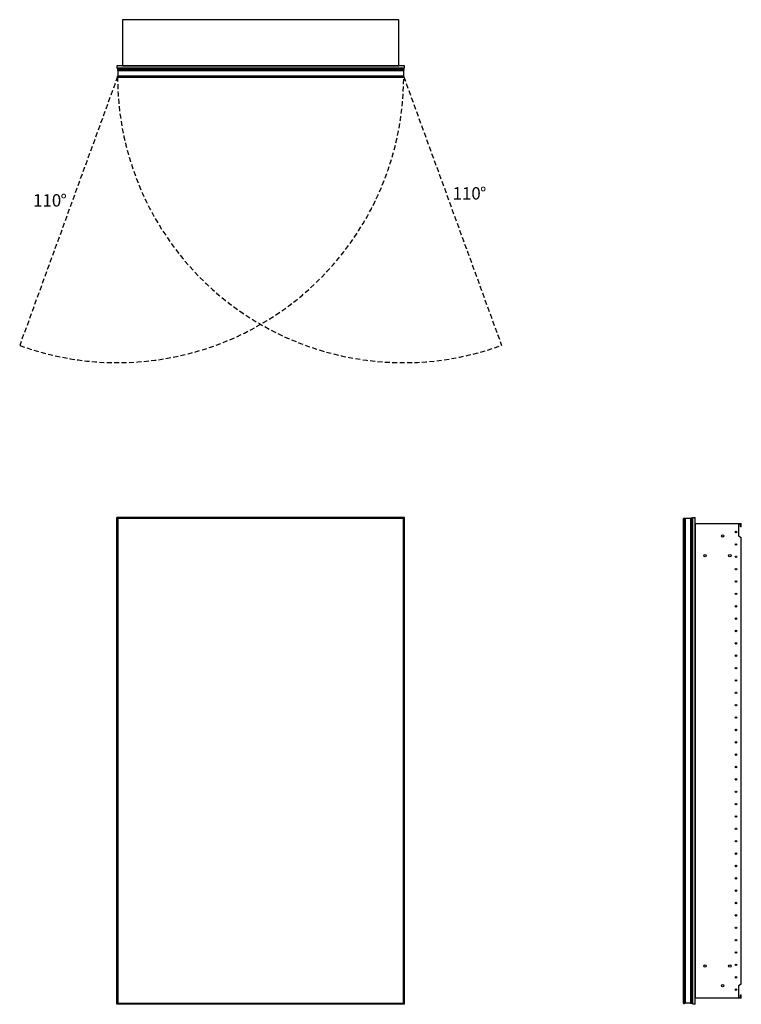
# Model space of a CAD drawing. Units: inches. Extents: x 12.7 to 71, y 28.3 to 107.9.
import ezdxf

# ---------------------------------------------------------------- set-up
doc = ezdxf.new("R2010")
doc.units = ezdxf.units.IN
doc.header["$LTSCALE"] = 8
doc.header["$MEASUREMENT"] = 0
doc.linetypes.add('SLD-Dashed', pattern=[0.075, 0.05, -0.025])
doc.linetypes.add('SLD-Solid', pattern=[0])
doc.layers.add('FORMAT', color=7, linetype='SLD-Solid')
doc.styles.add('SLDTEXTSTYLE0', font='GOTHIC.TTF', dxfattribs={"width": 0.913})

msp = doc.modelspace()

# ---------------------------------------------------------------- linework, layer by layer
at = {"color": 7, "linetype": 'SLD-Solid', "lineweight": 25}
for p, q in [((43.344, 107.923), (21.033, 107.923)), ((21.033, 107.923), (21.033, 104.188)), ((43.344, 104.188), (43.344, 107.923)), ((20.563, 104.187), (20.563, 104.005)), ((43.813, 104.187), (20.563, 104.187)), ((43.813, 104.005), (20.563, 104.005)), ((20.654, 103.942), (20.626, 103.914)), ((20.626, 103.914), (43.751, 103.914)), ((20.626, 103.914), (20.626, 103.854)), ((43.751, 103.854), (20.626, 103.854)), ((20.655, 103.825), (20.626, 103.854)), ((43.723, 103.942), (20.654, 103.942)), ((20.655, 103.825), (43.722, 103.825)), ((20.655, 103.825), (20.655, 103.374)), ((21.033, 104.188), (43.344, 104.188)), ((21.876, 103.942), (21.876, 103.943)), ((21.876, 103.943), (42.501, 103.943)), ((42.501, 103.942), (42.501, 103.943)), ((43.751, 103.854), (43.722, 103.825)), ((43.722, 103.825), (43.722, 103.374)), ((43.751, 103.914), (43.723, 103.942)), ((43.751, 103.914), (43.751, 103.854)), ((43.813, 104.005), (43.813, 104.187)), ((20.655, 103.374), (20.626, 103.345)), ((20.626, 103.285), (20.626, 103.345)), ((43.751, 103.345), (20.626, 103.345)), ((20.655, 103.256), (20.626, 103.285)), ((20.626, 103.285), (43.751, 103.285)), ((20.655, 103.374), (43.722, 103.374)), ((43.722, 103.256), (20.655, 103.256)), ((43.751, 103.345), (43.722, 103.374)), ((43.751, 103.285), (43.722, 103.256)), ((43.751, 103.285), (43.751, 103.345)), ((20.563, 28.304), (20.563, 67.679)), ((43.813, 67.679), (20.563, 67.679)), ((43.813, 28.304), (43.813, 67.679)), ((67.116, 28.304), (67.116, 67.679)), ((67.116, 67.679), (67.298, 67.679)), ((67.298, 28.304), (67.298, 67.679)), ((20.655, 67.588), (20.626, 67.617)), ((20.626, 67.617), (43.751, 67.617)), ((20.626, 28.367), (20.626, 67.617)), ((43.722, 67.588), (20.655, 67.588)), ((20.655, 67.588), (20.655, 28.396)), ((43.751, 67.617), (43.722, 67.588)), ((43.722, 28.396), (43.722, 67.588)), ((43.751, 67.617), (43.751, 28.367)), ((66.395, 67.617), (66.366, 67.588)), ((66.366, 28.396), (66.366, 67.588)), ((66.395, 67.617), (66.395, 28.367)), ((66.395, 67.617), (66.455, 67.617)), ((66.455, 28.367), (66.455, 67.617)), ((66.455, 67.617), (66.484, 67.588)), ((66.484, 67.588), (66.484, 28.396)), ((66.935, 67.588), (66.484, 67.588)), ((66.964, 67.617), (66.935, 67.588)), ((66.935, 67.588), (66.935, 28.396)), ((66.964, 28.367), (66.964, 67.617)), ((67.024, 67.617), (66.964, 67.617)), ((67.024, 67.617), (67.024, 28.367)), ((67.024, 67.617), (67.052, 67.589)), ((67.052, 28.395), (67.052, 67.589)), ((67.299, 67.179), (67.299, 28.804)), ((67.299, 67.179), (71.034, 67.179)), ((70.971, 67.117), (70.801, 67.117)), ((70.801, 67.117), (70.801, 66.179)), ((70.971, 66.917), (70.971, 67.117)), ((71.034, 66.917), (70.971, 66.917)), ((71.034, 66.917), (71.034, 67.179)), ((67.052, 66.367), (67.053, 66.367)), ((67.053, 66.367), (67.053, 29.617)), ((70.801, 66.179), (71.034, 66.045)), ((71.034, 29.939), (71.034, 66.045)), ((67.052, 29.617), (67.053, 29.617)), ((71.034, 29.939), (70.801, 29.804)), ((70.801, 29.804), (70.801, 28.867)), ((71.034, 28.804), (67.299, 28.804)), ((70.801, 28.867), (70.971, 28.867)), ((70.971, 28.867), (70.971, 29.067)), ((70.971, 29.067), (71.034, 29.067)), ((71.034, 28.804), (71.034, 29.067)), ((43.813, 28.304), (20.563, 28.304)), ((20.655, 28.396), (20.626, 28.367)), ((43.751, 28.367), (20.626, 28.367)), ((20.655, 28.396), (43.722, 28.396)), ((43.751, 28.367), (43.722, 28.396)), ((66.395, 28.367), (66.366, 28.396)), ((66.395, 28.367), (66.455, 28.367)), ((66.455, 28.367), (66.484, 28.396)), ((66.935, 28.396), (66.484, 28.396)), ((66.964, 28.367), (66.935, 28.396)), ((67.024, 28.367), (66.964, 28.367)), ((67.024, 28.367), (67.052, 28.395)), ((67.298, 28.304), (67.116, 28.304))]:
    msp.add_line(p, q, dxfattribs=at)
for centre, radius in [((69.522, 66.179), 0.097), ((70.606, 66.492), 0.061), ((70.606, 65.492), 0.061), ((68.107, 64.588), 0.097), ((70.107, 64.588), 0.097), ((70.606, 64.492), 0.061), ((70.606, 63.492), 0.061), ((70.606, 62.492), 0.061), ((70.606, 61.492), 0.061), ((70.606, 60.492), 0.061), ((70.606, 59.492), 0.061), ((70.606, 58.492), 0.061), ((70.606, 57.492), 0.061), ((70.606, 56.492), 0.061), ((70.606, 55.492), 0.061), ((70.606, 54.492), 0.061), ((70.606, 53.492), 0.061), ((70.606, 52.492), 0.061), ((70.606, 51.492), 0.061), ((70.606, 50.492), 0.061), ((70.606, 49.492), 0.061), ((70.606, 48.492), 0.061), ((70.606, 47.492), 0.061), ((70.606, 46.492), 0.061), ((70.606, 45.492), 0.061), ((70.606, 44.492), 0.061), ((70.606, 43.492), 0.061), ((70.606, 42.492), 0.061), ((70.606, 41.492), 0.061), ((70.606, 40.492), 0.061), ((70.606, 39.492), 0.061), ((70.606, 38.492), 0.061), ((70.606, 37.492), 0.061), ((70.606, 36.492), 0.061), ((70.606, 35.492), 0.061), ((70.606, 34.492), 0.061), ((70.606, 33.492), 0.061), ((70.606, 32.492), 0.061), ((68.107, 31.395), 0.097), ((70.107, 31.395), 0.097), ((70.606, 31.492), 0.061), ((70.606, 30.492), 0.061), ((69.522, 29.804), 0.097), ((70.606, 29.492), 0.061)]:
    msp.add_circle(centre, radius, dxfattribs=at)
at = {"layer": 'FORMAT', "color": 8, "linetype": 'SLD-Dashed', "true_color": 0x808080}
msp.add_line((20.626, 103.315), (12.717, 81.585), dxfattribs=at)
at = {"layer": 'FORMAT', "color": 7, "linetype": 'SLD-Dashed'}
msp.add_line((43.751, 103.315), (51.66, 81.585), dxfattribs=at)
at = {"layer": 'FORMAT', "color": 8, "linetype": 'SLD-Dashed', "true_color": 0x808080}
msp.add_arc((20.626, 103.315), 23.125, 250, 0, dxfattribs=at)
at = {"layer": 'FORMAT', "color": 7, "linetype": 'SLD-Dashed'}
msp.add_arc((43.751, 103.315), 23.125, 180, 290, dxfattribs=at)

# ---------------------------------------------------------------- texts
at = {"layer": 'FORMAT', "color": 7, "char_height": 1, "attachment_point": 1, "style": 'SLDTEXTSTYLE0'}
for s, insert in [('110', (47.704, 94.382)), ('%%d', (49.921, 94.382)), ('110', (13.8, 93.813)), ('%%d', (16.016, 93.813))]:
    msp.add_mtext(s, dxfattribs=dict(at, insert=insert))

doc.saveas('drawing.dxf')
